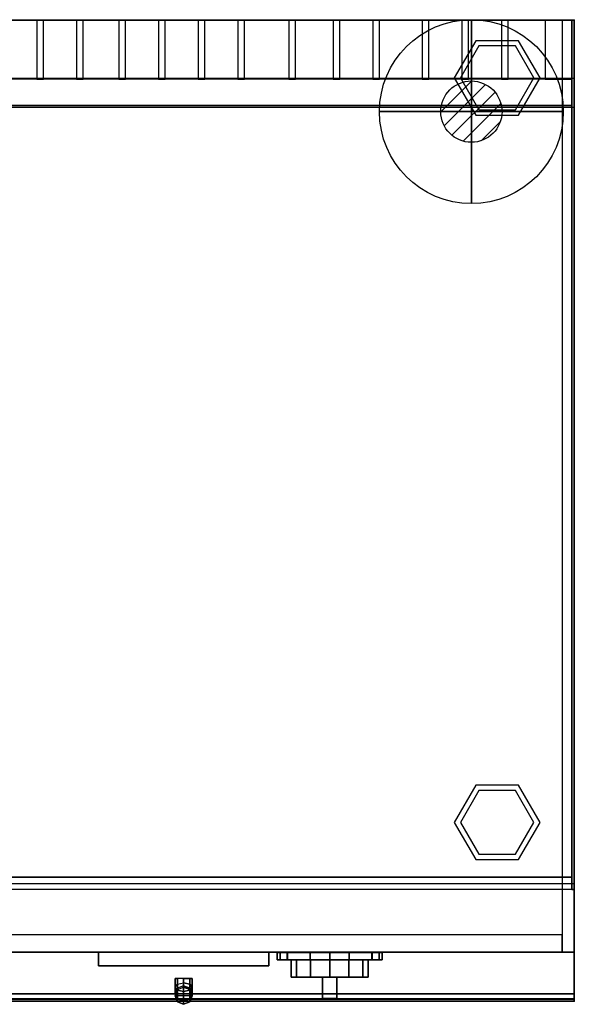
# Model space of a CAD drawing. Extents: x 0 to 915, y -903 to -99.
# Drawn here: x 462 to 915, y -903 to -100 of the extents above; entities that cross this region are included whole.
import ezdxf

# ---------------------------------------------------------------- set-up
doc = ezdxf.new("R2010")
doc.units = 0
doc.header["$LTSCALE"] = 50
doc.linetypes.add('CONTINUA', pattern=[0])
doc.layers.get('0').update_dxf_attribs({"linetype": 'CONTINUOUS'})
for name, color, linetype in [('IQ_200_2D', 1, 'CONTINUA'), ('IQ_200_3D', 1, 'CONTINUA'), ('IQ_204_2D', 7, 'CONTINUA'), ('IQ_204_3D', 7, 'CONTINUOUS'), ('IQ_BLUE_3D', 5, 'CONTINUA'), ('IQ_CON_GAS_INT', 7, 'CONTINUOUS')]:
    doc.layers.add(name, color=color, linetype=linetype)
doc.layers.add('IQ_INS_3D', color=3, linetype='CONTINUA', plot=False)

# ---------------------------------------------------------------- blocks, each defined once
blk = doc.blocks.new('*X1')
at = {"color": 0}
for p, q in [((200.863, 2209.046), (203.368, 2211.552)), ((201.14, 2207.909), (204.506, 2211.275)), ((201.77, 2207.125), (205.29, 2210.645)), ((202.7, 2206.641), (205.774, 2209.714)), ((204.153, 2206.68), (205.735, 2208.261))]:
    blk.add_line(p, q, dxfattribs=at)
blk = doc.blocks.new('gas')
for radius in [3, 1]:
    blk.add_circle((0, 0), radius)
at = {"extrusion": (-1, 0, 0)}
for radius in [3, 1]:
    blk.add_circle((0, 0), radius, dxfattribs=at)
at = {"extrusion": (0, -1, 0)}
for radius in [3, 1]:
    blk.add_circle((0, 0), radius, dxfattribs=at)
at = {"xscale": 0.4000000000000909, "yscale": 0.4000000000000909, "zscale": 0.4000000000000909}
blk.add_blockref('*X1', (-81.345, -883.621), dxfattribs=at)
at = {"extrusion": (-1, 0, 0), "xscale": 0.3999999999999773, "yscale": 0.3999999999999773, "zscale": 0.3999999999999773}
blk.add_blockref('*X1', (-81.345, -883.621), dxfattribs=at)
at = {"extrusion": (0, -1, 0), "xscale": 0.4000000000000909, "yscale": 0.4000000000000909, "zscale": 0.4000000000000909}
blk.add_blockref('*X1', (-81.345, -883.621), dxfattribs=at)

msp = doc.modelspace()

# ---------------------------------------------------------------- linework, layer by layer
at = {"layer": 'IQ_200_2D'}
msp.add_lwpolyline([(0, -900), (915, -900), (915, -100), (0, -100), (0, -899.39)], dxfattribs=at)
at = {"layer": 'IQ_200_3D'}
for p, q in [((915, -808.93, 680), (915, -100, 680)), ((915, -100, 850), (915, -808.9, 850)), ((915, -100, 680), (915, -860, 680))]:
    msp.add_line(p, q, dxfattribs=at)
at = {"layer": 'IQ_200_3D', "extrusion": (-1, 0, 0)}
msp.add_line((915, -808.9, 900), (915, -808.93, 708.7), dxfattribs=at)
at = {"layer": 'IQ_200_3D', "extrusion": (-6.12303e-17, 0, -1)}
msp.add_line((591.23, -871.05, 742.06), (601.13, -871.05, 751.96), dxfattribs=at)
at = {"layer": 'IQ_200_3D', "extrusion": (-2.22045e-16, 1, 1.35959e-32)}
msp.add_line((603.18, -895.55, 761.01), (589.18, -895.55, 761.01), dxfattribs=at)
at = {"layer": 'IQ_200_3D'}
for points, elevation in [([(834.5, -116.69), (817, -147.01), (834.5, -177.32), (869.5, -177.32), (887, -147.01), (869.5, -116.69)], 593), ([(837, -121.02), (822, -147.01), (837, -172.99), (867, -172.99), (882, -147.01), (867, -121.02)], 573), ([(834.5, -723.94), (817, -754.25), (834.5, -784.56), (869.5, -784.56), (887, -754.25), (869.5, -723.94)], 593), ([(837, -728.27), (822, -754.25), (837, -780.23), (867, -780.23), (882, -754.25), (867, -728.27)], 573)]:
    msp.add_lwpolyline(points, close=True, dxfattribs=dict(at, elevation=elevation))
at = {"layer": 'IQ_200_3D', "extrusion": (-2.22045e-16, 1, -7.57912e-16), "elevation": -871.05}
for points in [[(-596.18, 740.01), (-591.23, 742.06), (-589.18, 747.01), (-591.23, 751.96), (-596.18, 754.01), (-601.13, 751.96), (-603.18, 747.01), (-601.13, 742.06)], [(-596.18, 803.01), (-591.23, 805.06), (-589.18, 810.01), (-591.23, 814.96), (-596.18, 817.01), (-601.13, 814.96), (-603.18, 810.01), (-601.13, 805.06)]]:
    msp.add_lwpolyline(points, close=True, dxfattribs=at)
at = {"layer": 'IQ_200_3D', "extrusion": (-8.19143e-16, 2.22045e-16, -1), "elevation": -796.01}
msp.add_lwpolyline([(-589.18, -895.55), (-591.23, -890.6), (-596.18, -888.55), (-601.13, -890.6), (-603.18, -895.55), (-601.13, -900.5), (-596.18, -902.55), (-591.23, -900.5)], close=True, dxfattribs=at)
at = {"layer": 'IQ_200_3D'}
for points in [[(0, -860.04, 680.04), (0, -100, 680), (915, -100, 680), (915, -860.04, 680.04)], [(915, -100, 992), (915, -100, 680), (0, -100, 680), (0, -100, 992)], [(10, -100, 680), (905, -100, 680), (905, -169.52, 680), (10, -169.52, 680)], [(476.38, -147.97, 947.08), (481.85, -147.97, 947.08), (481.85, -100, 992), (476.38, -100, 992)], [(508.72, -147.97, 947.08), (514.19, -147.97, 947.08), (514.19, -100, 992), (508.72, -100, 992)], [(543.32, -147.97, 947.08), (548.79, -147.97, 947.08), (548.79, -100, 992), (543.32, -100, 992)], [(575.66, -147.97, 947.08), (581.13, -147.97, 947.08), (581.13, -100, 992), (575.66, -100, 992)], [(608.01, -147.97, 947.08), (613.48, -147.97, 947.08), (613.48, -100, 992), (608.01, -100, 992)], [(640.35, -147.97, 947.08), (645.82, -147.97, 947.08), (645.82, -100, 992), (640.35, -100, 992)], [(682.09, -147.97, 947.08), (687.56, -147.97, 947.08), (687.56, -100, 992), (682.09, -100, 992)], [(718.17, -147.97, 947.08), (723.64, -147.97, 947.08), (723.64, -100, 992), (718.17, -100, 992)], [(750.51, -147.97, 947.08), (755.98, -147.97, 947.08), (755.98, -100, 992), (750.51, -100, 992)], [(790.78, -147.97, 947.08), (796.25, -147.97, 947.08), (796.25, -100, 992), (790.78, -100, 992)], [(823.12, -147.97, 947.08), (828.59, -147.97, 947.08), (828.59, -100, 992), (823.12, -100, 992)], [(855.46, -147.97, 947.08), (860.93, -147.97, 947.08), (860.93, -100, 992), (855.46, -100, 992)], [(891.13, -147.97, 947.08), (913, -147.97, 947.08), (913, -100, 992), (891.13, -100, 992)], [(905, -100, 680), (905, -860, 680), (915, -860, 680), (915, -100, 680)], [(915, -100, 992), (915, -808.9, 920), (913, -808.9, 920), (913, -100, 992)], [(915, -808.9, 850), (915, -808.93, 680), (915, -100, 680), (915, -100, 850)], [(2, -169.52, 947.08), (913, -169.52, 947.08), (913, -147.97, 947.08), (2, -147.97, 947.08)], [(2, -169.52, 947.08), (2, -169.52, 850), (913, -169.52, 850), (913, -169.52, 947.08)], [(2, -798.9, 900), (913, -798.9, 900), (913, -169.52, 900), (2, -169.52, 900)], [(2, -798.9, 878.92), (913, -798.9, 878.92), (913, -798.9, 900), (2, -798.9, 900)], [(0, -808.9, 900), (0, -894.01, 900), (915, -894.01, 900), (915, -808.9, 900)], [(0, -808.93, 707.7), (0, -860.04, 707.74), (915, -860.04, 707.74), (915, -808.93, 707.7)], [(915, -808.9, 920), (915, -808.9, 900), (913, -808.9, 900), (913, -808.9, 920)], [(10, -846, 680), (10, -860, 680), (905, -860, 680), (905, -846, 680)], [(0, -860.04, 708.74), (915, -860.04, 708.74), (915, -860.04, 848.71), (0, -860.04, 848.71)], [(915, -860.04, 848.71), (915, -898.4, 889.9), (0, -898.4, 889.9), (0, -860.04, 848.71)], [(0, -860.04, 707.74), (0, -860.04, 680.04), (915, -860.04, 680.04), (915, -860.04, 707.74)], [(589.18, -881.55, 747.01), (589.18, -888.55, 748.88), (591.23, -886.07, 753.17), (591.23, -881.55, 751.96)], [(591.23, -881.55, 742.06), (591.23, -891.02, 744.6), (589.18, -888.55, 748.88), (589.18, -881.55, 747.01)], [(591.23, -881.55, 814.96), (591.23, -891.02, 812.42), (589.18, -888.55, 808.13), (589.18, -881.55, 810.01)], [(589.18, -881.55, 810.01), (589.18, -888.55, 808.13), (591.23, -886.07, 803.85), (591.23, -881.55, 805.06)], [(591.23, -881.55, 751.96), (591.23, -886.07, 753.17), (596.18, -885.05, 754.95), (596.18, -881.55, 754.01)], [(591.23, -881.55, 742.06), (591.23, -891.02, 744.6), (596.18, -892.05, 742.82), (596.18, -881.55, 740.01)], [(591.23, -881.55, 814.96), (591.23, -891.02, 812.42), (596.18, -892.05, 814.2), (596.18, -881.55, 817.01)], [(591.23, -881.55, 805.06), (591.23, -886.07, 803.85), (596.18, -885.05, 802.07), (596.18, -881.55, 803.01)], [(596.18, -881.55, 740.01), (596.18, -892.05, 742.82), (601.13, -891.02, 744.6), (601.13, -881.55, 742.06)], [(596.18, -885.05, 754.95), (596.18, -881.55, 754.01), (601.13, -881.55, 751.96), (601.13, -886.07, 753.17)], [(596.18, -881.55, 817.01), (596.18, -892.05, 814.2), (601.13, -891.02, 812.42), (601.13, -881.55, 814.96)], [(596.18, -885.05, 802.07), (596.18, -881.55, 803.01), (601.13, -881.55, 805.06), (601.13, -886.07, 803.85)], [(601.13, -886.07, 753.17), (601.13, -881.55, 751.96), (603.18, -881.55, 747.01), (603.18, -888.55, 748.88)], [(603.18, -888.55, 748.88), (603.18, -881.55, 747.01), (601.13, -881.55, 742.06), (601.13, -891.02, 744.6)], [(603.18, -888.55, 808.13), (603.18, -881.55, 810.01), (601.13, -881.55, 814.96), (601.13, -891.02, 812.42)], [(601.13, -886.07, 803.85), (601.13, -881.55, 805.06), (603.18, -881.55, 810.01), (603.18, -888.55, 808.13)], [(589.18, -893.67, 754.01), (589.18, -888.55, 748.88), (591.23, -886.07, 753.17), (591.23, -889.38, 756.48)], [(589.18, -893.67, 803.01), (589.18, -888.55, 808.13), (591.23, -886.07, 803.85), (591.23, -889.38, 800.53)], [(589.18, -888.55, 748.88), (589.18, -893.67, 754.01), (591.23, -897.96, 751.53), (591.23, -891.02, 744.6)], [(589.18, -888.55, 808.13), (589.18, -893.67, 803.01), (591.23, -897.96, 805.48), (591.23, -891.02, 812.42)], [(591.23, -889.38, 756.48), (589.18, -893.67, 754.01), (589.18, -895.55, 761.01), (591.23, -890.6, 761.01)], [(591.23, -889.38, 800.53), (589.18, -893.67, 803.01), (589.18, -895.55, 796.01), (591.23, -890.6, 796.01)], [(591.23, -886.07, 753.17), (596.18, -885.05, 754.95), (596.18, -887.61, 757.51), (591.23, -889.38, 756.48)], [(591.23, -886.07, 803.85), (596.18, -885.05, 802.07), (596.18, -887.61, 799.51), (591.23, -889.38, 800.53)], [(591.23, -890.6, 761.01), (596.18, -888.55, 761.01), (596.18, -887.61, 757.51), (591.23, -889.38, 756.48)], [(591.23, -890.6, 796.01), (596.18, -888.55, 796.01), (596.18, -887.61, 799.51), (591.23, -889.38, 800.53)], [(591.23, -891.02, 744.6), (591.23, -897.96, 751.53), (596.18, -899.73, 750.51), (596.18, -892.05, 742.82)], [(591.23, -891.02, 812.42), (591.23, -897.96, 805.48), (596.18, -899.73, 806.51), (596.18, -892.05, 814.2)], [(601.13, -889.38, 756.48), (596.18, -887.61, 757.51), (596.18, -885.05, 754.95), (601.13, -886.07, 753.17)], [(601.13, -889.38, 800.53), (596.18, -887.61, 799.51), (596.18, -885.05, 802.07), (601.13, -886.07, 803.85)], [(601.13, -890.6, 761.01), (596.18, -888.55, 761.01), (596.18, -887.61, 757.51), (601.13, -889.38, 756.48)], [(601.13, -890.6, 796.01), (596.18, -888.55, 796.01), (596.18, -887.61, 799.51), (601.13, -889.38, 800.53)], [(596.18, -892.05, 742.82), (596.18, -899.73, 750.51), (601.13, -897.96, 751.53), (601.13, -891.02, 744.6)], [(596.18, -892.05, 814.2), (596.18, -899.73, 806.51), (601.13, -897.96, 805.48), (601.13, -891.02, 812.42)], [(601.13, -889.38, 756.48), (601.13, -886.07, 753.17), (603.18, -888.55, 748.88), (603.18, -893.67, 754.01)], [(601.13, -889.38, 800.53), (601.13, -886.07, 803.85), (603.18, -888.55, 808.13), (603.18, -893.67, 803.01)], [(601.13, -897.96, 751.53), (603.18, -893.67, 754.01), (603.18, -888.55, 748.88), (601.13, -891.02, 744.6)], [(601.13, -897.96, 805.48), (603.18, -893.67, 803.01), (603.18, -888.55, 808.13), (601.13, -891.02, 812.42)], [(603.18, -895.55, 761.01), (601.13, -890.6, 761.01), (601.13, -889.38, 756.48), (603.18, -893.67, 754.01)], [(603.18, -895.55, 796.01), (601.13, -890.6, 796.01), (601.13, -889.38, 800.53), (603.18, -893.67, 803.01)], [(0, -898.16, 898.34), (915, -898.16, 898.34), (915, -894.01, 900), (0, -894.01, 900)], [(0, -900.01, 894.03), (915, -900.01, 894.03), (915, -898.16, 898.34), (0, -898.16, 898.34)], [(0, -898.4, 889.9), (915, -898.4, 889.9), (915, -900.01, 894.03), (0, -900.01, 894.03)], [(589.18, -893.67, 754.01), (589.18, -895.55, 761.01), (591.23, -900.5, 761.01), (591.23, -897.96, 751.53)], [(589.18, -893.67, 803.01), (589.18, -895.55, 796.01), (591.23, -900.5, 796.01), (591.23, -897.96, 805.48)], [(591.23, -897.96, 751.53), (591.23, -900.5, 761.01), (596.18, -902.55, 761.01), (596.18, -899.73, 750.51)], [(591.23, -897.96, 805.48), (591.23, -900.5, 796.01), (596.18, -902.55, 796.01), (596.18, -899.73, 806.51)], [(596.18, -899.73, 750.51), (596.18, -902.55, 761.01), (601.13, -900.5, 761.01), (601.13, -897.96, 751.53)], [(596.18, -899.73, 806.51), (596.18, -902.55, 796.01), (601.13, -900.5, 796.01), (601.13, -897.96, 805.48)], [(601.13, -900.5, 761.01), (601.13, -897.96, 751.53), (603.18, -893.67, 754.01), (603.18, -895.55, 761.01)], [(601.13, -900.5, 796.01), (601.13, -897.96, 805.48), (603.18, -893.67, 803.01), (603.18, -895.55, 796.01)]]:
    msp.add_3dface(points, dxfattribs=at)
for points, invisible_edges in [([(913, -808.9, 850), (913, -100, 850), (913, -100, 992), (913, -808.9, 920)], 2), ([(915, -808.9, 850), (915, -100, 850), (915, -100, 992), (915, -808.9, 920)], 2), ([(915, -808.9, 900), (915, -860.04, 848.71), (915, -898.4, 889.9), (915, -894.01, 900)], 5), ([(915, -808.9, 900), (915, -808.9, 708.74), (915, -860.04, 708.74), (915, -860.04, 848.71)], 8), ([(915, -808.93, 707.7), (915, -808.9, 680.04), (915, -860.04, 680.04), (915, -860.04, 707.74)], 8), ([(915, -894.01, 900), (915, -898.4, 889.9), (915, -900.01, 894.03), (915, -898.16, 898.34)], 1)]:
    msp.add_3dface(points, dxfattribs=dict(at, invisible_edges=invisible_edges))
at = {"layer": 'IQ_204_2D'}
for p, q in [((0, -147.21), (915, -147.21)), ((0, -171), (915, -171)), ((0, -804), (915, -804))]:
    msp.add_line(p, q, dxfattribs=at)
at = {"layer": 'IQ_204_3D'}
for p, q in [((688.2, -866.39, 772.34), (684, -866.4, 788.02)), ((684, -866.4, 788.02), (688.2, -866.41, 803.7)), ((699.68, -866.38, 760.86), (688.2, -866.39, 772.34)), ((688.2, -866.41, 803.7), (699.68, -866.41, 815.18)), ((715.36, -866.38, 756.66), (699.68, -866.38, 760.86)), ((699.68, -866.41, 815.18), (715.36, -866.42, 819.38)), ((731.04, -866.38, 760.86), (715.36, -866.38, 756.66)), ((715.36, -866.42, 819.38), (731.04, -866.41, 815.18)), ((742.52, -866.39, 772.34), (731.04, -866.38, 760.86)), ((731.04, -866.41, 815.18), (742.52, -866.41, 803.7)), ((746.72, -866.4, 788.02), (742.52, -866.39, 772.34)), ((742.52, -866.41, 803.7), (746.72, -866.4, 788.02)), ((688.2, -880.29, 772.34), (684, -880.3, 788.02)), ((684, -880.3, 788.02), (688.2, -880.31, 803.7)), ((699.68, -880.28, 760.86), (688.2, -880.29, 772.34)), ((688.2, -880.31, 803.7), (699.68, -880.31, 815.18)), ((715.36, -880.28, 756.66), (699.68, -880.28, 760.86)), ((699.68, -880.31, 815.18), (715.36, -880.32, 819.38)), ((731.04, -880.28, 760.86), (715.36, -880.28, 756.66)), ((715.36, -880.32, 819.38), (731.04, -880.31, 815.18)), ((742.52, -880.29, 772.34), (731.04, -880.28, 760.86)), ((731.04, -880.31, 815.18), (742.52, -880.31, 803.7)), ((746.72, -880.3, 788.02), (742.52, -880.29, 772.34)), ((742.52, -880.31, 803.7), (746.72, -880.3, 788.02))]:
    msp.add_line(p, q, dxfattribs=at)
at = {"layer": 'IQ_204_3D', "extrusion": (0, -1, 0)}
for p, q in [((715.36, -866.4, 819.38), (715.36, -866.38, 756.66)), ((715.36, -880.31, 817.34), (715.36, -880.29, 758.7))]:
    msp.add_line(p, q, dxfattribs=at)
at = {"layer": 'IQ_204_3D'}
for points in [[(684, -866.41, 788.02), (688.2, -866.4, 772.34), (688.2, -880.3, 772.34), (684, -880.31, 788.02)], [(688.2, -866.41, 803.7), (684, -866.4, 788.02), (684, -880.3, 788.02), (688.2, -880.31, 803.7)], [(699.68, -866.41, 815.18), (688.2, -866.4, 803.7), (688.2, -880.3, 803.7), (699.68, -880.31, 815.18)], [(688.2, -866.41, 772.34), (699.68, -866.4, 760.86), (699.68, -880.3, 760.86), (688.2, -880.31, 772.34)], [(715.36, -866.41, 819.38), (699.68, -866.4, 815.18), (699.68, -880.3, 815.18), (715.36, -880.31, 819.38)], [(699.68, -866.41, 760.86), (715.36, -866.4, 756.66), (715.36, -880.3, 756.66), (699.68, -880.31, 760.86)], [(731.04, -866.41, 815.18), (715.36, -866.4, 819.38), (715.36, -880.3, 819.38), (731.04, -880.31, 815.18)], [(715.36, -866.41, 756.66), (731.04, -866.4, 760.86), (731.04, -880.3, 760.86), (715.36, -880.31, 756.66)], [(742.52, -866.41, 803.7), (731.04, -866.4, 815.18), (731.04, -880.3, 815.18), (742.52, -880.31, 803.7)], [(731.04, -866.41, 760.86), (742.52, -866.4, 772.34), (742.52, -880.3, 772.34), (731.04, -880.31, 760.86)], [(746.72, -866.41, 788.02), (742.52, -866.4, 803.7), (742.52, -880.3, 803.7), (746.72, -880.31, 788.02)], [(742.52, -866.41, 772.34), (746.72, -866.4, 788.02), (746.72, -880.3, 788.02), (742.52, -880.31, 772.34)], [(721.24, -897.93, 768.69), (721.24, -880.29, 758.7), (709.48, -880.29, 758.7), (709.48, -897.93, 768.69)], [(721.24, -897.93, 768.69), (721.24, -880.29, 758.7), (709.48, -880.29, 758.7), (709.48, -897.93, 768.69)], [(709.48, -897.93, 768.69), (709.48, -880.29, 758.7), (709.48, -880.31, 817.34), (709.48, -897.95, 807.33)], [(709.48, -897.93, 768.69), (709.48, -880.29, 758.7), (709.48, -880.31, 817.34), (709.48, -897.95, 807.33)], [(721.24, -880.29, 758.7), (721.24, -880.29, 758.7), (721.24, -880.29, 758.7), (709.48, -880.29, 758.7)], [(709.48, -880.31, 817.34), (721.24, -880.31, 817.34), (721.24, -897.95, 807.33), (709.48, -897.95, 807.33)], [(709.48, -880.31, 817.34), (721.24, -880.31, 817.34), (721.24, -897.95, 807.33), (709.48, -897.95, 807.33)], [(709.48, -897.95, 807.33), (709.48, -880.31, 817.34), (709.48, -897.95, 807.33)], [(709.48, -897.95, 807.33), (709.48, -880.31, 817.34), (709.48, -897.95, 807.33)], [(721.24, -897.95, 807.33), (721.24, -880.31, 817.34), (721.24, -880.29, 758.7), (721.24, -897.93, 768.69)], [(721.24, -897.95, 807.33), (721.24, -880.31, 817.34), (721.24, -880.29, 758.7), (721.24, -897.93, 768.69)], [(721.24, -880.31, 817.34), (721.24, -880.31, 817.34), (721.24, -880.29, 758.7)], [(709.48, -897.95, 807.33), (709.48, -897.95, 807.33), (709.48, -897.93, 768.69)], [(709.48, -897.95, 807.33), (721.24, -897.95, 807.33), (721.24, -897.93, 768.69), (709.48, -897.93, 768.69)], [(709.48, -897.95, 807.33), (721.24, -897.95, 807.33), (721.24, -897.93, 768.69), (709.48, -897.93, 768.69)], [(709.48, -897.95, 807.33), (721.24, -897.95, 807.33), (721.24, -897.93, 768.69), (709.48, -897.93, 768.69)], [(709.48, -897.95, 807.33), (721.24, -897.95, 807.33), (721.24, -897.93, 768.69), (709.48, -897.93, 768.69)], [(709.48, -897.95, 807.33), (709.48, -897.95, 807.33), (709.48, -897.93, 768.69)]]:
    msp.add_3dface(points, dxfattribs=at)
at = {"layer": 'IQ_204_3D', "invisible_edges": 6}
for points in [[(688.2, -880.31, 803.7), (684, -880.31, 788.02), (715.36, -880.3, 788.02), (688.2, -880.31, 803.7)], [(684, -880.31, 788.02), (688.2, -880.31, 772.34), (715.36, -880.3, 788.02), (684, -880.31, 788.02)], [(699.68, -880.31, 815.18), (688.2, -880.31, 803.7), (715.36, -880.3, 788.02), (699.68, -880.31, 815.18)], [(688.2, -880.31, 772.34), (699.68, -880.31, 760.86), (715.36, -880.3, 788.02), (688.2, -880.31, 772.34)], [(715.36, -880.31, 819.38), (699.68, -880.31, 815.18), (715.36, -880.3, 788.02), (715.36, -880.31, 819.38)], [(699.68, -880.31, 760.86), (715.36, -880.31, 756.66), (715.36, -880.3, 788.02), (699.68, -880.31, 760.86)], [(731.04, -880.31, 815.18), (715.36, -880.31, 819.38), (715.36, -880.3, 788.02), (731.04, -880.31, 815.18)], [(742.52, -880.31, 803.7), (731.04, -880.31, 815.18), (715.36, -880.3, 788.02), (742.52, -880.31, 803.7)], [(746.72, -880.31, 788.02), (742.52, -880.31, 803.7), (715.36, -880.3, 788.02), (746.72, -880.31, 788.02)], [(742.52, -880.31, 772.34), (746.72, -880.31, 788.02), (715.36, -880.3, 788.02), (742.52, -880.31, 772.34)], [(731.04, -880.31, 760.86), (742.52, -880.31, 772.34), (715.36, -880.3, 788.02), (731.04, -880.31, 760.86)], [(715.36, -880.31, 756.66), (731.04, -880.31, 760.86), (715.36, -880.3, 788.02), (715.36, -880.31, 756.66)]]:
    msp.add_3dface(points, dxfattribs=at)
at = {"layer": 'IQ_BLUE_3D', "extrusion": (0, -1, 0), "elevation": 866.39}
msp.add_lwpolyline([(715.36, 832.98), (699.42, 831.32), (681.05, 823.72), (674.87, 807.93), (672.47, 788.02), (674.87, 768.11), (680.63, 752.58), (699.42, 744.72), (715.36, 743.05), (731.3, 744.72), (750.1, 752.58), (755.86, 768.11), (758.25, 788.02), (755.86, 807.93), (749.68, 823.72), (731.3, 831.32), (715.36, 832.98)], dxfattribs=at)
at = {"layer": 'IQ_BLUE_3D'}
for points in [[(672.47, -860.39, 788.02), (674.87, -860.39, 768.11), (674.87, -866.39, 768.11), (672.47, -866.39, 788.02)], [(674.87, -860.39, 807.93), (672.47, -860.39, 788.02), (672.47, -866.39, 788.02), (674.87, -866.39, 807.93)], [(674.87, -860.39, 768.11), (680.63, -860.39, 752.58), (680.63, -866.39, 752.58), (674.87, -866.39, 768.11)], [(681.05, -860.39, 823.72), (674.87, -860.39, 807.93), (674.87, -866.39, 807.93), (681.05, -866.39, 823.72)], [(680.63, -866.39, 752.58), (680.63, -860.39, 752.58), (699.42, -860.39, 744.72), (699.42, -866.39, 744.72)], [(699.42, -860.39, 831.32), (681.05, -860.39, 823.72), (681.05, -866.39, 823.72), (699.42, -866.39, 831.32)], [(699.42, -866.39, 744.72), (699.42, -860.39, 744.72), (715.36, -860.39, 743.05), (715.36, -866.39, 743.05)], [(715.36, -866.39, 832.98), (715.36, -860.39, 832.98), (699.42, -860.39, 831.32), (699.42, -866.39, 831.32)], [(715.36, -866.39, 743.05), (715.36, -860.39, 743.05), (731.3, -860.39, 744.72), (731.3, -866.39, 744.72)], [(731.3, -866.39, 831.32), (731.3, -860.39, 831.32), (715.36, -860.39, 832.98), (715.36, -866.39, 832.98)], [(731.3, -866.39, 744.72), (731.3, -860.39, 744.72), (750.1, -860.39, 752.58), (750.1, -866.39, 752.58)], [(749.68, -866.39, 823.72), (749.68, -860.39, 823.72), (731.3, -860.39, 831.32), (731.3, -866.39, 831.32)], [(755.86, -866.39, 807.93), (755.86, -860.39, 807.93), (749.68, -860.39, 823.72), (749.68, -866.39, 823.72)], [(750.1, -866.39, 752.58), (750.1, -860.39, 752.58), (755.86, -860.39, 768.11), (755.86, -866.39, 768.11)], [(758.25, -866.39, 788.02), (758.25, -860.39, 788.02), (755.86, -860.39, 807.93), (755.86, -866.39, 807.93)], [(755.86, -866.39, 768.11), (755.86, -860.39, 768.11), (758.25, -860.39, 788.02), (758.25, -866.39, 788.02)]]:
    msp.add_3dface(points, dxfattribs=at)
for points, invisible_edges in [([(672.47, -866.39, 788.02), (758.25, -866.39, 788.02), (755.86, -866.39, 807.93), (674.87, -866.39, 807.93)], 5), ([(674.87, -866.39, 768.11), (755.86, -866.39, 768.11), (758.25, -866.39, 788.02), (672.47, -866.39, 788.02)], 5), ([(674.87, -866.39, 807.93), (755.86, -866.39, 807.93), (749.68, -866.39, 823.72), (681.05, -866.39, 823.72)], 5), ([(680.63, -866.39, 752.58), (750.1, -866.39, 752.58), (755.86, -866.39, 768.11), (674.87, -866.39, 768.11)], 5), ([(680.63, -866.39, 752.58), (699.42, -866.39, 744.72), (731.3, -866.39, 744.72), (750.1, -866.39, 752.58)], 10), ([(681.05, -866.39, 823.72), (749.68, -866.39, 823.72), (731.3, -866.39, 831.32), (699.42, -866.39, 831.32)], 5), ([(699.42, -866.39, 831.32), (731.3, -866.39, 831.32), (715.36, -866.39, 832.98), (699.42, -866.39, 831.32)], 1), ([(699.42, -866.39, 744.72), (715.36, -866.39, 743.05), (731.3, -866.39, 744.72), (699.42, -866.39, 744.72)], 4)]:
    msp.add_3dface(points, dxfattribs=dict(at, invisible_edges=invisible_edges))
at = {"layer": 'IQ_INS_3D'}
for p in [(915, -100), (915, -900)]:
    msp.add_point(p, dxfattribs=at)

# ---------------------------------------------------------------- block references
at = {"layer": 'IQ_CON_GAS_INT', "xscale": 25, "yscale": 25, "zscale": 25}
msp.add_blockref('gas', (831, -174.58), dxfattribs=at)

# ---------------------------------------------------------------- meshes
at = {"layer": 'IQ_200_3D'}
mesh = msp.add_polymesh((6, 3), dxfattribs=at)
for k, corner in enumerate([(665.68, -871.05, 847.01), (665.68, -871.05, 710.01), (665.68, -871.05, 710.01), (526.68, -871.05, 847.01), (526.68, -871.05, 710.01), (526.68, -871.05, 710.01), (526.68, -860.04, 847.01), (526.68, -860.04, 710.01), (526.68, -871.05, 710.01), (665.68, -860.04, 847.01), (665.68, -860.04, 710.01), (665.68, -871.05, 710.01), (665.68, -860.04, 847.01), (665.68, -860.04, 847.01), (665.68, -871.05, 847.01), (526.68, -860.04, 847.01), (526.68, -860.04, 847.01), (526.68, -871.05, 847.01)]):
    mesh.set_mesh_vertex(divmod(k, 3), corner)

doc.saveas('drawing.dxf')
